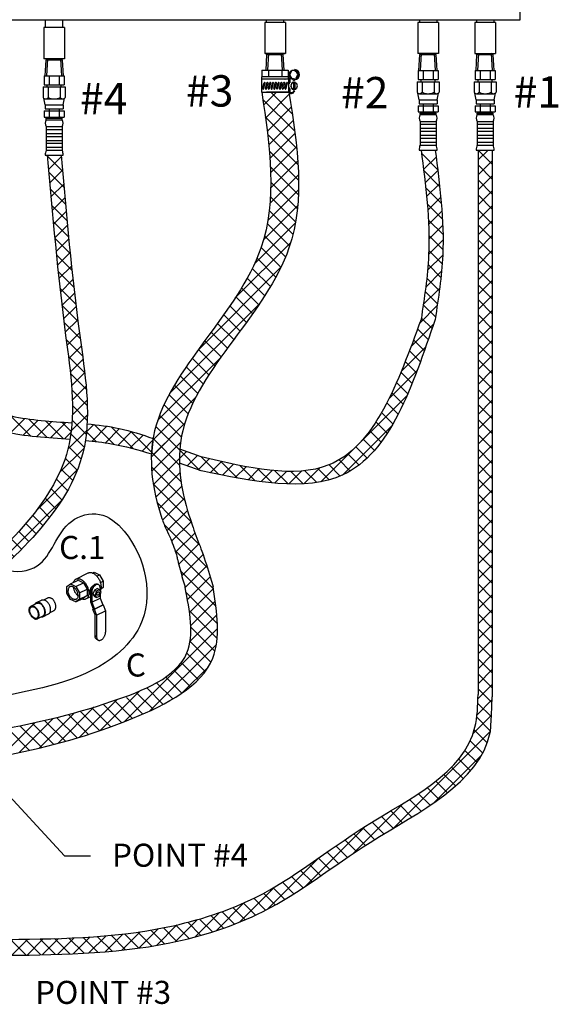
# Model space of a CAD drawing. Extents: x -278 to -25, y -19 to 71.
# Drawn here: x -239 to -214, y -19 to 27 of the extents above; entities that cross this region are included whole.
import ezdxf
from ezdxf.enums import TextEntityAlignment as Align

# ---------------------------------------------------------------- set-up
doc = ezdxf.new("R2010")
doc.units = 0
doc.header["$LTSCALE"] = 0.1
doc.header["$MEASUREMENT"] = 0
doc.layers.get('0').update_dxf_attribs({"linetype": 'CONTINUOUS'})
doc.layers.add('DIM', color=4, linetype='CONTINUOUS')
doc.layers.add('hose', color=7, linetype='CONTINUOUS')
doc.styles.add('SIMPLEX', font='SIMPLEX.SHX', dxfattribs={"width": 0.875})

msp = doc.modelspace()

# ---------------------------------------------------------------- hatches: boundary and pattern name
h = msp.add_hatch()
h.set_pattern_fill('ANSI37', color=256, scale=4, style=0)
edge = h.paths.add_edge_path()
edge.add_spline(control_points=[(-237.272, 20.884), (-237.035, 18.083), (-236.652, 13.567), (-235.324, 5.57), (-239.237, 2.085), (-241.721, -0.129)], knot_values=[0, 0, 0, 0, 8.560231, 13.805119, 22.93524, 22.93524, 22.93524, 22.93524], degree=3, periodic=0)
edge.add_line((-241.721, -0.129), (-242.233, 0.297))
edge.add_spline(control_points=[(-242.233, 0.297), (-239.858, 2.414), (-236.091, 5.771), (-237.298, 13.608), (-237.692, 18.085), (-237.938, 20.884)], knot_values=[0, 0, 0, 0, 8.753191, 13.884252, 22.444483, 22.444483, 22.444483, 22.444483], degree=3, periodic=0)
edge.add_line((-237.938, 20.884), (-237.272, 20.884))
at = {"layer": 'hose', "linetype": 'Continuous'}
h = msp.add_hatch(dxfattribs=at)
h.set_pattern_fill('ANSI37', color=256, scale=4, style=0)
h.set_pattern_definition([(45, (-257.65165, 14.5312), (-0.3535534, 0.3535534), []), (135, (-257.65165, 14.5312), (-0.3535534, -0.3535534), [])])
edge = h.paths.add_edge_path()
edge.add_spline(control_points=[(-249.065, -13.218), (-248.051, -13.6), (-245.937, -14.407), (-243.548, -16.873), (-241.332, -16.909), (-240.336, -16.924)], knot_values=[0.075273, 0.075273, 0.075273, 0.075273, 3.31214, 6.844685, 9.729782, 9.729782, 9.729782, 9.729782], degree=3, periodic=0)
edge.add_spline(control_points=[(-240.336, -16.924), (-237.591, -16.905), (-233.296, -16.874), (-227.127, -14.913), (-222.6, -11.162), (-217.354, -8.726), (-216.966, -6.143), (-216.915, -4.702)], knot_values=[0, 0, 0, 0, 8.218589, 12.859389, 18.883519, 26.572013, 26.967664, 26.967664, 26.967664, 26.967664], degree=3, periodic=0)
edge.add_line((-216.915, -4.702), (-216.915, 21.129))
edge.add_line((-216.915, 21.129), (-217.581, 21.129))
edge.add_line((-217.581, 21.129), (-217.581, -4.593))
edge.add_spline(control_points=[(-217.581, -4.593), (-217.596, -5.127), (-217.679, -8.047), (-223.053, -10.555), (-227.353, -14.183), (-233.435, -16.12), (-237.596, -16.154), (-240.296, -16.175)], knot_values=[0, 0, 0, 0, 1.560977, 8.527904, 14.719046, 19.095513, 27.173177, 27.173177, 27.173177, 27.173177], degree=3, periodic=0)
edge.add_spline(control_points=[(-240.296, -16.175), (-241.251, -16.104), (-243.336, -15.949), (-245.694, -13.648), (-247.788, -12.948), (-248.832, -12.599)], knot_values=[0, 0, 0, 0, 2.795484, 6.096693, 9.376293, 9.376293, 9.376293, 9.376293], degree=3, periodic=0)
edge.add_line((-248.832, -12.599), (-249.065, -13.218))
edge = h.paths.add_edge_path(flags=17)
edge.add_line((-217.581, 21.129), (-216.915, 21.129))
edge.add_line((-217.581, 21.129), (-216.915, 21.129))

# ---------------------------------------------------------------- linework, layer by layer
at = {"color": 7, "linetype": 'Continuous'}
for p, q in [((-215.588, 27.281), (-215.588, 43.079)), ((-243.88, 27.281), (-215.588, 27.281)), ((-238.016, 26.914), (-238.016, 27.281)), ((-237.193, 26.914), (-237.193, 27.281)), ((-226.681, 27.159), (-227.661, 27.159)), ((-227.661, 27.159), (-227.661, 25.689)), ((-227.582, 27.159), (-227.582, 27.281)), ((-226.759, 27.159), (-226.759, 27.281)), ((-226.681, 27.159), (-226.681, 25.689)), ((-219.453, 27.159), (-220.433, 27.159)), ((-220.433, 27.159), (-220.433, 25.689)), ((-220.355, 27.281), (-220.355, 27.159)), ((-219.531, 27.281), (-219.531, 27.159)), ((-219.453, 27.159), (-219.453, 25.689)), ((-216.758, 27.159), (-217.738, 27.159)), ((-217.738, 27.159), (-217.738, 25.689)), ((-217.66, 27.281), (-217.66, 27.159)), ((-216.836, 27.281), (-216.836, 27.159)), ((-216.758, 27.159), (-216.758, 25.689)), ((-238.095, 26.914), (-238.095, 25.444)), ((-237.115, 26.914), (-238.095, 26.914)), ((-237.115, 26.914), (-237.115, 25.444)), ((-226.681, 25.689), (-227.661, 25.689)), ((-219.453, 25.689), (-220.433, 25.689)), ((-237.115, 25.444), (-238.095, 25.444)), ((-236.579, 0.854), (-235.998, 1.144)), ((-235.798, 1.144), (-235.713, 1.186)), ((-235.713, 1.186), (-235.467, 1.064)), ((-235.597, 0.998), (-235.467, 1.064)), ((-235.467, 1.064), (-235.293, 0.764)), ((-237.012, 0.498), (-236.838, 0.624)), ((-237.012, 0.196), (-237.012, 0.498)), ((-236.838, 0.624), (-236.467, 0.809)), ((-236.838, 0.624), (-236.592, 0.501)), ((-236.592, 0.501), (-236.221, 0.686)), ((-236.592, 0.501), (-236.418, 0.201)), ((-236.467, 0.809), (-236.221, 0.686)), ((-236.221, 0.686), (-236.047, 0.386)), ((-235.508, 0.592), (-235.557, 0.617)), ((-235.427, 0.697), (-235.293, 0.764)), ((-235.293, 0.764), (-235.293, 0.462)), ((-236.838, -0.104), (-237.012, 0.196)), ((-236.418, 0.201), (-236.047, 0.386)), ((-236.418, 0.201), (-236.418, -0.101)), ((-236.418, -0.101), (-236.047, 0.085)), ((-236.047, 0.085), (-236.221, -0.041)), ((-236.11, -0.085), (-235.88, 0.029)), ((-236.047, 0.386), (-236.047, 0.085)), ((-235.88, 0.109), (-235.893, 0.116)), ((-235.831, 0.242), (-235.88, 0.267)), ((-235.88, -0.234), (-235.88, 0.267)), ((-235.831, 0.242), (-235.831, -0.242)), ((-235.704, 0.336), (-235.776, 0.149)), ((-235.776, 0.149), (-235.677, 0.099)), ((-235.776, 0.149), (-235.704, 0.033)), ((-235.562, 0.407), (-235.704, 0.336)), ((-235.704, 0.336), (-235.605, 0.287)), ((-235.704, 0.033), (-235.605, -0.016)), ((-235.605, 0.287), (-235.677, 0.099)), ((-235.677, 0.099), (-235.605, -0.016)), ((-235.463, 0.358), (-235.605, 0.287)), ((-235.605, -0.016), (-235.463, 0.055)), ((-235.562, 0.407), (-235.463, 0.358)), ((-235.391, 0.242), (-235.463, 0.358)), ((-235.463, 0.055), (-235.391, 0.242)), ((-235.435, 0.44), (-235.435, 0.313)), ((-235.435, 0.127), (-235.435, -0.044)), ((-235.293, 0.462), (-235.404, 0.382)), ((-235.399, 0.409), (-235.293, 0.462)), ((-238.704, -0.424), (-238.431, -0.288)), ((-238.447, -0.257), (-238.2, -0.133)), ((-238.1, -0.122), (-237.912, -0.028)), ((-236.592, -0.227), (-236.838, -0.104)), ((-236.592, -0.227), (-236.221, -0.041)), ((-236.418, -0.101), (-236.592, -0.227)), ((-235.752, -0.569), (-235.88, -0.234)), ((-235.831, -0.242), (-235.435, -0.044)), ((-235.831, -0.242), (-235.71, -0.56)), ((-235.712, -0.565), (-235.291, -0.354)), ((-235.71, -0.56), (-235.314, -0.363)), ((-235.435, -0.044), (-235.314, -0.363)), ((-235.315, -0.359), (-235.291, -0.354)), ((-235.291, -0.354), (-235.182, -0.639)), ((-238.406, -1.019), (-238.134, -0.882)), ((-238.119, -0.914), (-237.871, -0.79)), ((-237.803, -0.717), (-237.615, -0.623)), ((-235.775, -0.578), (-235.712, -0.565)), ((-235.775, -0.578), (-235.754, -0.567)), ((-235.676, -0.837), (-235.775, -0.578)), ((-235.752, -0.569), (-235.71, -0.56)), ((-235.712, -0.565), (-235.603, -0.85)), ((-235.676, -1.832), (-235.676, -0.837)), ((-235.603, -0.85), (-235.182, -0.639)), ((-235.603, -0.85), (-235.603, -1.869)), ((-235.182, -0.639), (-235.182, -1.658)), ((-235.603, -1.869), (-235.676, -1.832)), ((-235.526, -2.03), (-235.599, -1.993))]:
    msp.add_line(p, q, dxfattribs=at)
for p, q in [((-227.647, 25.689), (-226.694, 25.689)), ((-227.599, 24.9), (-227.555, 25.638)), ((-227.555, 25.638), (-227.474, 25.689)), ((-227.555, 25.638), (-226.783, 25.638)), ((-227.521, 24.9), (-227.474, 25.689)), ((-227.474, 25.689), (-226.867, 25.689)), ((-226.82, 24.9), (-226.867, 25.689)), ((-226.783, 25.638), (-226.867, 25.689)), ((-226.742, 24.9), (-226.786, 25.64)), ((-220.373, 24.882), (-220.328, 25.638)), ((-220.328, 25.638), (-220.247, 25.689)), ((-220.328, 25.638), (-219.556, 25.638)), ((-220.295, 24.882), (-220.247, 25.689)), ((-220.247, 25.689), (-219.639, 25.689)), ((-219.591, 24.882), (-219.639, 25.689)), ((-219.556, 25.638), (-219.639, 25.689)), ((-219.513, 24.882), (-219.558, 25.64)), ((-217.678, 24.882), (-217.633, 25.638)), ((-217.633, 25.638), (-217.552, 25.689)), ((-217.633, 25.638), (-216.861, 25.638)), ((-217.6, 24.882), (-217.552, 25.689)), ((-217.552, 25.689), (-216.944, 25.689)), ((-216.896, 24.882), (-216.944, 25.689)), ((-216.861, 25.638), (-216.944, 25.689)), ((-216.818, 24.882), (-216.863, 25.64)), ((-238.035, 24.637), (-237.99, 25.393)), ((-237.99, 25.393), (-237.908, 25.444)), ((-237.99, 25.393), (-237.217, 25.393)), ((-237.957, 24.637), (-237.908, 25.444)), ((-237.908, 25.444), (-237.301, 25.444)), ((-237.253, 24.637), (-237.301, 25.444)), ((-237.217, 25.393), (-237.301, 25.444)), ((-237.175, 24.637), (-237.22, 25.395)), ((-227.793, 24.9), (-227.793, 24.591)), ((-227.793, 24.9), (-226.548, 24.9)), ((-227.482, 24.9), (-227.482, 24.591)), ((-226.859, 24.9), (-226.859, 24.591)), ((-226.548, 24.9), (-226.548, 24.591)), ((-220.417, 24.882), (-219.469, 24.882)), ((-220.417, 24.882), (-220.417, 24.455)), ((-220.18, 24.882), (-220.18, 24.455)), ((-219.706, 24.882), (-219.706, 24.455)), ((-219.469, 24.882), (-219.469, 24.455)), ((-217.722, 24.882), (-216.774, 24.882)), ((-217.722, 24.882), (-217.722, 24.455)), ((-217.485, 24.882), (-217.485, 24.455)), ((-217.011, 24.882), (-217.011, 24.455)), ((-216.774, 24.882), (-216.774, 24.455)), ((-238.079, 24.637), (-237.131, 24.637)), ((-238.079, 24.637), (-238.079, 24.21)), ((-238.079, 24.21), (-237.131, 24.21)), ((-237.936, 24.115), (-237.936, 24.21)), ((-237.842, 24.637), (-237.842, 24.21)), ((-237.368, 24.637), (-237.368, 24.21)), ((-237.274, 24.115), (-237.274, 24.21)), ((-237.131, 24.637), (-237.131, 24.21)), ((-226.539, 24.591), (-227.802, 24.591)), ((-227.802, 24.474), (-227.802, 24.591)), ((-226.515, 24.474), (-227.802, 24.474)), ((-227.802, 23.858), (-227.802, 24.474)), ((-227.76, 24.048), (-227.69, 24.299)), ((-227.705, 24.033), (-227.636, 24.284)), ((-227.628, 24.048), (-227.558, 24.299)), ((-227.573, 24.033), (-227.504, 24.284)), ((-227.495, 24.048), (-227.426, 24.299)), ((-227.441, 24.033), (-227.372, 24.284)), ((-227.363, 24.048), (-227.294, 24.299)), ((-227.309, 24.033), (-227.239, 24.284)), ((-227.232, 24.048), (-227.163, 24.299)), ((-227.178, 24.033), (-227.109, 24.284)), ((-227.1, 24.048), (-227.031, 24.299)), ((-227.046, 24.033), (-226.976, 24.284)), ((-226.968, 24.048), (-226.899, 24.299)), ((-226.914, 24.033), (-226.844, 24.284)), ((-226.836, 24.048), (-226.767, 24.299)), ((-226.781, 24.033), (-226.712, 24.284)), ((-226.718, 24.474), (-226.693, 24.474)), ((-226.704, 24.048), (-226.635, 24.299)), ((-226.649, 24.033), (-226.58, 24.284)), ((-226.539, 24.474), (-226.539, 24.591)), ((-226.515, 23.858), (-226.515, 24.474)), ((-226.486, 24.254), (-226.486, 24.474)), ((-226.461, 24.299), (-226.461, 24.474)), ((-226.31, 24.436), (-226.31, 24.444)), ((-226.308, 24.359), (-226.308, 23.974)), ((-226.234, 24.359), (-226.234, 23.974)), ((-220.466, 24.36), (-219.42, 24.36)), ((-220.466, 24.36), (-220.466, 23.859)), ((-220.417, 24.455), (-219.469, 24.455)), ((-220.274, 24.36), (-220.274, 24.455)), ((-220.229, 24.36), (-220.229, 23.859)), ((-219.657, 24.36), (-219.657, 23.859)), ((-219.612, 24.36), (-219.612, 24.455)), ((-219.42, 24.36), (-219.42, 23.859)), ((-217.771, 24.36), (-216.725, 24.36)), ((-217.771, 24.36), (-217.771, 23.859)), ((-217.722, 24.455), (-216.774, 24.455)), ((-217.579, 24.36), (-217.579, 24.455)), ((-217.534, 24.36), (-217.534, 23.859)), ((-216.962, 24.36), (-216.962, 23.859)), ((-216.917, 24.36), (-216.917, 24.455)), ((-216.725, 24.36), (-216.725, 23.859))]:
    msp.add_line(p, q)
at = {"linetype": 'Continuous'}
for p, q in [((-217.738, 25.689), (-216.758, 25.689)), ((-227.713, 23.256), (-227.112, 23.858)), ((-227.625, 22.637), (-226.5, 23.763)), ((-226.359, 22.837), (-227.38, 23.858)), ((-226.246, 22.017), (-227.752, 23.523)), ((-227.544, 22.011), (-226.406, 23.149)), ((-226.154, 21.218), (-227.634, 22.697)), ((-227.473, 21.375), (-226.316, 22.533)), ((-226.092, 20.448), (-227.529, 21.885)), ((-227.417, 20.724), (-226.232, 21.909)), ((-226.063, 19.712), (-227.447, 21.096)), ((-227.382, 20.052), (-226.16, 21.274)), ((-220.276, 21.129), (-219.61, 21.129)), ((-217.581, 21.129), (-216.915, 21.129)), ((-237.938, 20.884), (-237.272, 20.884)), ((-227.376, 19.351), (-226.103, 20.624)), ((-226.071, 19.013), (-227.394, 20.336)), ((-227.412, 18.608), (-226.068, 19.952)), ((-226.117, 18.352), (-227.374, 19.609)), ((-227.511, 17.801), (-226.064, 19.249)), ((-226.202, 17.73), (-227.391, 18.919)), ((-227.717, 16.889), (-226.103, 18.503)), ((-226.325, 17.145), (-227.446, 18.266)), ((-228.143, 15.755), (-226.209, 17.689)), ((-226.483, 16.596), (-227.538, 17.651)), ((-229.067, 14.124), (-226.43, 16.761)), ((-226.674, 16.081), (-227.667, 17.073)), ((-226.893, 15.593), (-227.83, 16.53)), ((-227.134, 15.126), (-228.026, 16.019)), ((-230.837, 11.648), (-226.894, 15.59)), ((-227.391, 14.677), (-228.249, 15.534)), ((-227.663, 14.241), (-228.492, 15.07)), ((-227.944, 13.815), (-228.752, 14.623)), ((-228.234, 13.398), (-229.025, 14.189)), ((-232.152, 9.626), (-227.908, 13.87)), ((-228.529, 12.986), (-229.308, 13.765)), ((-228.827, 12.577), (-229.598, 13.348)), ((-229.127, 12.17), (-229.894, 12.936)), ((-229.722, 11.35), (-230.492, 12.12)), ((-229.426, 11.761), (-230.192, 12.528)), ((-230.012, 10.934), (-230.79, 11.712)), ((-232.719, 8.351), (-229.726, 11.344)), ((-230.295, 10.509), (-231.086, 11.3)), ((-230.567, 10.074), (-231.375, 10.882)), ((-230.825, 9.625), (-231.657, 10.457)), ((-231.064, 9.157), (-231.927, 10.02)), ((-232.949, 7.414), (-230.924, 9.439)), ((-231.279, 8.664), (-232.183, 9.568)), ((-231.46, 8.139), (-232.419, 9.097)), ((-231.597, 7.569), (-232.629, 8.601)), ((-233.017, 6.639), (-231.435, 8.221)), ((-231.677, 6.942), (-232.806, 8.07)), ((-231.689, 6.246), (-232.936, 7.494)), ((-232.998, 5.951), (-231.639, 7.31)), ((-231.618, 5.468), (-233.008, 6.859)), ((-232.921, 5.32), (-231.693, 6.549)), ((-231.446, 4.589), (-233.011, 6.154)), ((-232.805, 4.729), (-231.665, 5.87)), ((-231.147, 3.583), (-232.928, 5.364)), ((-232.66, 4.168), (-231.583, 5.245)), ((-232.488, 3.632), (-231.463, 4.658)), ((-232.091, 3.82), (-232.742, 4.471)), ((-232.282, 3.131), (-231.314, 4.1)), ((-230.738, 2.467), (-232.091, 3.82)), ((-230.372, 1.394), (-232.41, 3.432)), ((-232.061, 2.646), (-231.143, 3.564)), ((-231.871, 2.128), (-230.954, 3.045)), ((-231.726, 1.566), (-230.762, 2.53)), ((-230.085, 0.4), (-231.901, 2.215)), ((-231.578, 1.006), (-230.572, 2.013)), ((-231.431, 0.447), (-230.425, 1.453)), ((-229.971, -0.422), (-231.644, 1.251)), ((-231.31, -0.113), (-230.24, 0.957)), ((-229.899, -1.258), (-231.372, 0.216)), ((-231.162, -0.673), (-230.086, 0.404)), ((-231.151, -1.343), (-230, -0.191)), ((-229.911, -1.953), (-231.222, -0.642)), ((-231.184, -2.082), (-229.927, -0.826)), ((-234.308, -5.888), (-229.894, -1.473)), ((-230.012, -2.558), (-231.148, -1.422)), ((-233.086, -5.372), (-229.944, -2.231)), ((-230.204, -3.074), (-231.185, -2.093)), ((-230.473, -3.512), (-231.34, -2.645)), ((-230.799, -3.893), (-231.602, -3.09)), ((-231.168, -4.231), (-231.94, -3.459)), ((-231.556, -4.524), (-230.325, -3.293)), ((-232.003, -4.81), (-232.769, -4.045)), ((-231.572, -4.535), (-232.334, -3.773)), ((-235.428, -6.299), (-233.559, -4.43)), ((-232.929, -5.299), (-233.727, -4.5)), ((-232.457, -5.064), (-233.236, -4.285)), ((-236.41, -6.617), (-234.631, -4.837)), ((-234.418, -5.931), (-235.292, -5.057)), ((-233.912, -5.729), (-234.76, -4.882)), ((-233.415, -5.52), (-234.194, -4.741)), ((-238.32, -7.133), (-236.649, -5.462)), ((-237.431, -6.909), (-235.711, -5.188)), ((-235.986, -6.484), (-236.932, -5.539)), ((-235.455, -6.308), (-236.378, -5.386)), ((-234.933, -6.123), (-235.831, -5.225)), ((-240.09, -7.509), (-238.502, -5.922)), ((-239.26, -7.344), (-237.636, -5.719)), ((-237.63, -6.961), (-238.64, -5.952)), ((-237.074, -6.811), (-238.063, -5.822)), ((-236.526, -6.652), (-237.493, -5.684)), ((-238.769, -7.237), (-239.816, -6.189)), ((-238.195, -7.103), (-239.224, -6.074))]:
    msp.add_line(p, q, dxfattribs=at)
msp.add_lwpolyline([(-226.16, 24.499), (-226.049, 24.691), (-226.16, 24.884), (-226.382, 24.884), (-226.494, 24.691), (-226.382, 24.499)], close=True)
for points in [[(-226.182, 24.537), (-226.093, 24.691), (-226.182, 24.845), (-226.234, 24.845)], [(-226.308, 24.32), (-226.36, 24.32), (-226.449, 24.166), (-226.36, 24.012), (-226.308, 24.012)]]:
    msp.add_lwpolyline(points)
msp.add_circle((-226.271, 24.691), 0.232)
for centre, radius, start, end in [((-226.271, 24.691), 0.248, 277.6677, 82.3323), ((-227.663, 24.292), 0.0284, 344.6143, 164.6143), ((-227.531, 24.292), 0.0284, 344.6143, 164.6143), ((-227.399, 24.292), 0.0284, 344.6143, 164.6143), ((-227.267, 24.292), 0.0284, 344.6143, 164.6143), ((-227.136, 24.292), 0.0284, 344.6143, 164.6143), ((-227.004, 24.292), 0.0284, 344.6143, 164.6143), ((-226.872, 24.292), 0.0284, 344.6143, 164.6143), ((-226.74, 24.292), 0.0284, 344.6143, 164.6143), ((-226.608, 24.292), 0.0284, 344.6143, 164.6143), ((-226.434, 24.234), 0.292, 63.2937, 111.1888), ((-226.434, 24.234), 0.254, 63.2937, 108.5824), ((-226.271, 24.166), 0.154, 103.8865, 256.1135), ((-226.328, 24.444), 0.0185, 0, 63.2937), ((-226.271, 24.436), 0.0382, 180, 270), ((-226.328, 24.444), 0.0567, 0, 63.2937), ((-226.233, 24.45), 0.0382, 180, 262.3323), ((-226.271, 24.166), 0.154, 283.8865, 76.1135)]:
    msp.add_arc(centre, radius, start, end)
for points in [[(-247.548, -12.188), (-249.539, -11.822), (-251.188, -10.633), (-252.516, -9.763), (-252.79, -8.986), (-252.722, -7.933), (-251.348, -7.133), (-250.501, -5.669), (-251.142, -4.776), (-251.989, -3.381), (-252.225, -1.821), (-252.188, 0.595), (-251.125, 2.251), (-250.869, 4.154), (-250.759, 6.424), (-250.283, 8.254), (-248.121, 8.84), (-246.675, 9.266), (-245.913, 9.531), (-245.328, 9.405), (-244.761, 8.687), (-244.736, 7.636), (-245.103, 6.903), (-245.124, 5.131), (-244.512, 4.535), (-242.284, 3.295), (-241.458, 2.099), (-238.404, 1.48), (-236.794, 3.583), (-235.474, 3.913), (-234.306, 3.126), (-233.563, -1.37), (-234.636, -2.689), (-239.96, -4.669), (-242.851, -4.681), (-244.048, -4.228), (-245.08, -4.929), (-246.277, -6.207), (-246.483, -8.146), (-246.855, -10.537), (-247.124, -12.138), (-247.553, -12.188)], [(-232.522, 3.721), (-232.304, 3.18), (-232.116, 2.789)], [(-232.071, 2.673), (-231.915, 2.256), (-231.812, 1.928), (-231.773, 1.742)], [(-245.806, -7.001), (-234.877, -4.921), (-231.337, -2.637), (-231.424, 0.48)], [(-245.457, -8.281), (-233.897, -5.723), (-230.117, -2.879), (-230.098, 0.484)]]:
    msp.add_spline(points, degree=3)
at = {"color": 7, "linetype": 'Continuous'}
for points, start_tangent, end_tangent in [([(-235.998, 1.144), (-235.972, 1.155), (-235.924, 1.165), (-235.872, 1.164), (-235.818, 1.152), (-235.763, 1.129)], (0.894483, 0.447102), (0.894427, -0.447214)), ([(-235.763, 1.129), (-235.708, 1.097), (-235.653, 1.054), (-235.602, 1.004), (-235.554, 0.946), (-235.51, 0.882), (-235.473, 0.813), (-235.441, 0.741), (-235.417, 0.668), (-235.401, 0.595), (-235.393, 0.524), (-235.393, 0.456), (-235.401, 0.393), (-235.417, 0.336), (-235.43, 0.307)], (0.894427, -0.447214), (-0.452022, -0.892007)), ([(-236.864, 0.496), (-236.882, 0.485), (-236.911, 0.456), (-236.932, 0.417), (-236.946, 0.37), (-236.95, 0.316)], (-0.894402, -0.447264), (0, -1)), ([(-236.48, 0.081), (-236.485, 0.139), (-236.498, 0.2), (-236.52, 0.261), (-236.549, 0.319), (-236.585, 0.373), (-236.625, 0.42), (-236.669, 0.458), (-236.715, 0.486), (-236.761, 0.504), (-236.805, 0.509), (-236.846, 0.503), (-236.864, 0.496)], (0, 1), (-0.894402, -0.447264)), ([(-236.699, 0.694), (-236.69, 0.723), (-236.666, 0.772), (-236.634, 0.813), (-236.597, 0.843), (-236.579, 0.854)], (0.273325, 0.961922), (0.894483, 0.447102)), ([(-236.579, 0.854), (-236.553, 0.864), (-236.505, 0.874), (-236.454, 0.873), (-236.4, 0.861), (-236.344, 0.839)], (0.894483, 0.447102), (0.894427, -0.447214)), ([(-236.344, 0.839), (-236.317, 0.823)], (0.894427, -0.447214), (0.860599, -0.509284)), ([(-236.317, 0.823), (-236.289, 0.806), (-236.235, 0.764), (-236.183, 0.713), (-236.135, 0.655), (-236.092, 0.591), (-236.054, 0.522), (-236.023, 0.451), (-235.999, 0.377), (-235.982, 0.304), (-235.974, 0.233), (-235.974, 0.165), (-235.982, 0.102), (-235.999, 0.045), (-236.023, -0.004), (-236.054, -0.044), (-236.092, -0.075), (-236.11, -0.085)], (0.860599, -0.509284), (-0.894483, -0.447102)), ([(-235.812, 0.492), (-235.837, 0.476), (-235.861, 0.452), (-235.882, 0.421), (-235.898, 0.386), (-235.911, 0.348), (-235.921, 0.31), (-235.927, 0.272), (-235.929, 0.237), (-235.929, 0.204), (-235.927, 0.175), (-235.921, 0.151), (-235.911, 0.132), (-235.898, 0.119), (-235.894, 0.116)], (-0.894427, -0.447214), (0.895796, -0.444465)), ([(-235.88, 0.267), (-235.877, 0.316), (-235.865, 0.367), (-235.847, 0.419), (-235.822, 0.468), (-235.809, 0.489)], (0, 1), (0.550325, 0.83495)), ([(-235.508, 0.592), (-235.523, 0.598), (-235.557, 0.603), (-235.594, 0.598), (-235.633, 0.584), (-235.672, 0.56), (-235.709, 0.527), (-235.743, 0.488), (-235.773, 0.443), (-235.798, 0.394), (-235.816, 0.343), (-235.827, 0.292), (-235.831, 0.242)], (-0.894399, 0.447269), (0, -1)), ([(-235.805, 0.495), (-235.812, 0.492)], (-0.923115, -0.384524), (-0.894427, -0.447214)), ([(-235.809, 0.489), (-235.792, 0.513), (-235.758, 0.552), (-235.721, 0.585), (-235.682, 0.609), (-235.644, 0.623), (-235.607, 0.628), (-235.572, 0.623), (-235.557, 0.616)], (0.550325, 0.83495), (0.894399, -0.447269)), ([(-235.435, 0.44), (-235.439, 0.486), (-235.45, 0.526), (-235.468, 0.558), (-235.493, 0.583), (-235.508, 0.592)], (0, 1), (-0.894399, 0.447269)), ([(-236.567, -0.099), (-236.585, -0.106), (-236.625, -0.112), (-236.669, -0.107), (-236.715, -0.089), (-236.761, -0.061), (-236.805, -0.022), (-236.846, 0.024), (-236.882, 0.078), (-236.911, 0.136), (-236.932, 0.197), (-236.946, 0.258), (-236.95, 0.316)], (-0.894402, -0.447264), (0, 1)), ([(-236.678, 0.463), (-236.678, 0.452)], (-0.030954, -0.999521), (0, -1)), ([(-236.489, 0.075), (-236.533, 0.114), (-236.574, 0.161), (-236.609, 0.214), (-236.639, 0.272), (-236.66, 0.333), (-236.674, 0.394), (-236.678, 0.452)], (-0.802439, 0.596735), (0, 1)), ([(-236.48, 0.081), (-236.485, 0.027), (-236.498, -0.02), (-236.52, -0.059), (-236.549, -0.088), (-236.567, -0.099)], (0, -1), (-0.894402, -0.447264)), ([(-236.486, 0.073), (-236.489, 0.075)], (-0.809805, 0.586699), (-0.802439, 0.596735)), ([(-236.482, 0.07), (-236.486, 0.073)], (-0.818091, 0.575089), (-0.809805, 0.586699)), ([(-235.596, 0.14), (-235.593, 0.162), (-235.586, 0.186), (-235.574, 0.208), (-235.56, 0.227), (-235.543, 0.241), (-235.525, 0.25), (-235.508, 0.252), (-235.495, 0.249)], (0, 1), (0.895421, -0.445221)), ([(-235.573, 0.092), (-235.574, 0.093), (-235.586, 0.104), (-235.593, 0.12), (-235.596, 0.14)], (-0.895421, 0.445221), (0, 1)), ([(-235.472, 0.202), (-235.475, 0.179), (-235.482, 0.156), (-235.493, 0.134), (-235.508, 0.115), (-235.525, 0.1), (-235.543, 0.091), (-235.56, 0.089), (-235.573, 0.092)], (0, -1), (-0.895421, 0.445221)), ([(-235.495, 0.249), (-235.493, 0.248), (-235.482, 0.238), (-235.475, 0.222), (-235.472, 0.202)], (0.895421, -0.445221), (0, -1)), ([(-238.555, -1.009), (-238.59, -0.988), (-238.624, -0.962), (-238.657, -0.93), (-238.687, -0.893), (-238.715, -0.852), (-238.739, -0.809), (-238.758, -0.763), (-238.774, -0.717), (-238.784, -0.671), (-238.789, -0.626), (-238.789, -0.583), (-238.784, -0.543), (-238.774, -0.507), (-238.758, -0.476), (-238.739, -0.45), (-238.715, -0.43), (-238.704, -0.424)], (-0.894427, 0.447214), (0.894483, 0.447102)), ([(-238.555, -0.975), (-238.587, -0.955), (-238.619, -0.93), (-238.649, -0.9), (-238.677, -0.866), (-238.701, -0.827), (-238.722, -0.787), (-238.739, -0.744), (-238.752, -0.701), (-238.759, -0.659), (-238.762, -0.618), (-238.759, -0.579), (-238.752, -0.544), (-238.739, -0.514), (-238.722, -0.488), (-238.701, -0.469), (-238.686, -0.459)], (-0.894427, 0.447214), (0.894314, 0.447439)), ([(-238.704, -0.424), (-238.687, -0.417), (-238.657, -0.411), (-238.624, -0.412), (-238.59, -0.419), (-238.555, -0.433)], (0.894483, 0.447102), (0.894427, -0.447214)), ([(-238.686, -0.459), (-238.677, -0.455), (-238.649, -0.448), (-238.619, -0.448), (-238.587, -0.455), (-238.555, -0.468)], (0.894314, 0.447439), (0.894427, -0.447214)), ([(-238.406, -1.019), (-238.395, -1.012), (-238.371, -0.993), (-238.351, -0.967), (-238.336, -0.936), (-238.326, -0.9), (-238.321, -0.86), (-238.321, -0.817), (-238.326, -0.772), (-238.336, -0.725), (-238.351, -0.679), (-238.371, -0.634), (-238.395, -0.59), (-238.422, -0.55), (-238.453, -0.513), (-238.486, -0.481), (-238.52, -0.454), (-238.555, -0.433)], (0.894483, 0.447102), (-0.894427, 0.447214)), ([(-238.516, -0.33), (-238.508, -0.314), (-238.486, -0.285), (-238.459, -0.264), (-238.447, -0.257)], (0.442643, 0.896698), (0.894483, 0.447102)), ([(-238.447, -0.257), (-238.429, -0.249), (-238.395, -0.242), (-238.359, -0.243), (-238.321, -0.251), (-238.283, -0.267)], (0.894483, 0.447102), (0.894427, -0.447214)), ([(-238.431, -0.288), (-238.415, -0.281), (-238.385, -0.275), (-238.352, -0.275), (-238.318, -0.283), (-238.283, -0.297)], (0.894483, 0.447102), (0.894427, -0.447214)), ([(-238.119, -0.914), (-238.106, -0.907), (-238.08, -0.885), (-238.058, -0.857), (-238.041, -0.822), (-238.03, -0.782), (-238.024, -0.738), (-238.024, -0.691), (-238.03, -0.641), (-238.041, -0.59), (-238.058, -0.539), (-238.08, -0.488), (-238.106, -0.44), (-238.136, -0.396), (-238.17, -0.355), (-238.206, -0.32), (-238.244, -0.29), (-238.283, -0.267)], (0.894483, 0.447102), (-0.894427, 0.447214)), ([(-238.134, -0.882), (-238.123, -0.876), (-238.099, -0.857), (-238.079, -0.831), (-238.064, -0.8), (-238.054, -0.764), (-238.048, -0.724), (-238.048, -0.681), (-238.054, -0.636), (-238.064, -0.589), (-238.079, -0.543), (-238.099, -0.498), (-238.123, -0.454), (-238.15, -0.414), (-238.181, -0.377), (-238.213, -0.345), (-238.248, -0.318), (-238.283, -0.297)], (0.894483, 0.447102), (-0.894427, 0.447214)), ([(-238.2, -0.133), (-238.182, -0.126), (-238.148, -0.119), (-238.112, -0.119), (-238.074, -0.128), (-238.035, -0.143)], (0.894483, 0.447102), (0.894427, -0.447214)), ([(-237.871, -0.79), (-237.859, -0.783), (-237.832, -0.761), (-237.81, -0.733), (-237.794, -0.698), (-237.782, -0.659), (-237.776, -0.615), (-237.776, -0.567), (-237.782, -0.517), (-237.794, -0.466), (-237.81, -0.415), (-237.832, -0.365), (-237.859, -0.317), (-237.889, -0.272), (-237.923, -0.231), (-237.959, -0.196), (-237.997, -0.166), (-238.035, -0.143)], (0.894483, 0.447102), (-0.894427, 0.447214)), ([(-237.912, -0.028), (-237.896, -0.021), (-237.865, -0.015), (-237.832, -0.016), (-237.798, -0.023), (-237.763, -0.038)], (0.894483, 0.447102), (0.894427, -0.447214)), ([(-237.615, -0.623), (-237.603, -0.616), (-237.579, -0.597), (-237.56, -0.571), (-237.544, -0.54), (-237.534, -0.504), (-237.529, -0.464), (-237.529, -0.421), (-237.534, -0.376), (-237.544, -0.33), (-237.56, -0.283), (-237.579, -0.238), (-237.603, -0.194), (-237.631, -0.154), (-237.661, -0.117), (-237.694, -0.085), (-237.728, -0.058), (-237.763, -0.038)], (0.894483, 0.447102), (-0.894427, 0.447214)), ([(-236.11, -0.085), (-236.135, -0.096), (-236.183, -0.106), (-236.235, -0.105), (-236.289, -0.093), (-236.309, -0.086)], (-0.894483, -0.447102), (-0.933472, 0.358652)), ([(-238.424, -0.983), (-238.409, -0.974), (-238.387, -0.954), (-238.37, -0.929), (-238.358, -0.898), (-238.35, -0.863), (-238.348, -0.825), (-238.35, -0.784), (-238.358, -0.741), (-238.37, -0.698), (-238.387, -0.656), (-238.409, -0.615), (-238.433, -0.577), (-238.461, -0.542), (-238.491, -0.512), (-238.523, -0.487), (-238.555, -0.468)], (0.894314, 0.447439), (-0.894427, 0.447214)), ([(-238.219, -0.925), (-238.206, -0.927), (-238.17, -0.928), (-238.136, -0.921), (-238.119, -0.914)], (0.982825, -0.184542), (0.894483, 0.447102)), ([(-238.555, -0.975), (-238.523, -0.988), (-238.491, -0.994), (-238.461, -0.994), (-238.433, -0.987), (-238.424, -0.983)], (0.894427, -0.447214), (0.894314, 0.447439)), ([(-238.555, -1.009), (-238.52, -1.023), (-238.486, -1.031), (-238.453, -1.032), (-238.422, -1.025), (-238.406, -1.019)], (0.894427, -0.447214), (0.894483, 0.447102)), ([(-235.599, -1.993), (-235.615, -1.983), (-235.641, -1.957), (-235.66, -1.923), (-235.672, -1.88), (-235.676, -1.832)], (-0.894399, 0.447269), (0, 1)), ([(-235.526, -2.029), (-235.509, -2.036), (-235.473, -2.042), (-235.434, -2.037), (-235.393, -2.021), (-235.351, -1.996), (-235.312, -1.961), (-235.276, -1.919), (-235.244, -1.871), (-235.218, -1.819), (-235.198, -1.765), (-235.186, -1.711), (-235.182, -1.658)], (0.894399, -0.447269), (0, 1)), ([(-235.603, -1.869), (-235.599, -1.917), (-235.587, -1.959), (-235.567, -1.994), (-235.541, -2.02), (-235.526, -2.029)], (0, -1), (0.894399, -0.447269))]:
    msp.add_spline(points, degree=3, dxfattribs=dict(at, start_tangent=start_tangent, end_tangent=end_tangent))
at = {"layer": 'DIM'}
for p, q in [((-227.802, 23.858), (-226.539, 23.858)), ((-220.276, 21.129), (-219.61, 21.129)), ((-217.581, 21.129), (-216.915, 21.129)), ((-237.938, 20.884), (-237.272, 20.884))]:
    msp.add_line(p, q, dxfattribs=at)
at = {"layer": 'hose'}
for p, q in [((-238.128, 24.115), (-237.082, 24.115)), ((-238.128, 24.115), (-238.128, 23.614)), ((-237.891, 24.115), (-237.891, 23.614)), ((-237.319, 24.115), (-237.319, 23.614)), ((-237.082, 24.115), (-237.082, 23.614)), ((-226.515, 23.858), (-227.581, 23.858)), ((-226.718, 23.858), (-226.693, 23.858)), ((-226.486, 23.858), (-226.486, 24.078)), ((-226.461, 23.858), (-226.461, 24.033)), ((-226.31, 23.896), (-226.31, 23.888)), ((-226.271, 23.882), (-226.271, 23.888)), ((-220.37, 23.505), (-220.43, 23.818)), ((-220.35, 23.79), (-219.536, 23.79)), ((-219.516, 23.505), (-219.456, 23.818)), ((-217.675, 23.505), (-217.735, 23.818)), ((-217.655, 23.79), (-216.841, 23.79)), ((-216.821, 23.505), (-216.761, 23.818)), ((-238.032, 23.26), (-238.091, 23.573)), ((-238.012, 23.545), (-237.198, 23.545)), ((-237.178, 23.26), (-237.118, 23.573)), ((-220.37, 23.505), (-219.516, 23.505)), ((-220.37, 23.505), (-220.37, 23.315)), ((-220.37, 23.315), (-219.516, 23.315)), ((-220.18, 23.315), (-220.18, 22.935)), ((-219.706, 23.315), (-219.706, 22.935)), ((-219.516, 23.505), (-219.516, 23.315)), ((-217.675, 23.505), (-216.821, 23.505)), ((-217.675, 23.505), (-217.675, 23.315)), ((-217.675, 23.315), (-216.821, 23.315)), ((-217.485, 23.315), (-217.485, 22.935)), ((-217.011, 23.315), (-217.011, 22.935)), ((-216.821, 23.505), (-216.821, 23.315)), ((-238.079, 22.975), (-238.079, 22.69)), ((-238.079, 22.975), (-237.131, 22.975)), ((-238.032, 23.26), (-237.178, 23.26)), ((-238.032, 23.26), (-238.032, 23.07)), ((-238.032, 23.07), (-237.178, 23.07)), ((-237.842, 23.07), (-237.842, 22.69)), ((-237.368, 23.07), (-237.368, 22.69)), ((-237.178, 23.26), (-237.178, 23.07)), ((-237.131, 22.975), (-237.131, 22.69)), ((-220.417, 23.22), (-220.417, 22.935)), ((-220.417, 23.22), (-219.469, 23.22)), ((-220.417, 22.935), (-219.469, 22.935)), ((-220.323, 22.876), (-220.24, 22.935)), ((-220.323, 22.876), (-219.563, 22.876)), ((-220.323, 22.801), (-220.323, 22.876)), ((-220.323, 22.801), (-219.563, 22.801)), ((-219.563, 22.876), (-219.646, 22.935)), ((-219.563, 22.801), (-219.563, 22.876)), ((-219.469, 23.22), (-219.469, 22.935)), ((-217.722, 23.22), (-217.722, 22.935)), ((-217.722, 23.22), (-216.774, 23.22)), ((-217.722, 22.935), (-216.774, 22.935)), ((-217.628, 22.876), (-217.545, 22.935)), ((-217.628, 22.876), (-216.868, 22.876)), ((-217.628, 22.801), (-217.628, 22.876)), ((-217.628, 22.801), (-216.868, 22.801)), ((-216.868, 22.876), (-216.951, 22.935)), ((-216.868, 22.801), (-216.868, 22.876)), ((-216.774, 23.22), (-216.774, 22.935)), ((-238.079, 22.69), (-237.131, 22.69)), ((-237.985, 22.631), (-237.902, 22.69)), ((-237.985, 22.631), (-237.225, 22.631)), ((-237.985, 22.556), (-237.985, 22.631)), ((-237.985, 22.556), (-237.225, 22.556)), ((-237.225, 22.631), (-237.308, 22.69)), ((-237.225, 22.556), (-237.225, 22.631)), ((-220.323, 22.483), (-220.323, 21.366)), ((-220.323, 22.483), (-219.563, 22.483)), ((-220.323, 22.346), (-219.563, 22.346)), ((-219.563, 22.483), (-219.563, 21.366)), ((-217.628, 22.483), (-217.628, 21.366)), ((-217.628, 22.483), (-216.868, 22.483)), ((-217.628, 22.346), (-216.868, 22.346)), ((-216.868, 22.483), (-216.868, 21.366)), ((-237.985, 22.238), (-237.985, 21.121)), ((-237.985, 22.238), (-237.225, 22.238)), ((-237.985, 22.101), (-237.225, 22.101)), ((-237.985, 21.911), (-237.225, 21.911)), ((-237.225, 22.238), (-237.225, 21.121)), ((-220.323, 22.156), (-219.563, 22.156)), ((-220.323, 22.02), (-219.563, 22.02)), ((-217.628, 22.156), (-216.868, 22.156)), ((-217.628, 22.02), (-216.868, 22.02)), ((-237.985, 21.775), (-237.225, 21.775)), ((-237.985, 21.585), (-237.225, 21.585)), ((-237.985, 21.448), (-237.225, 21.448)), ((-220.323, 21.83), (-219.563, 21.83)), ((-220.323, 21.693), (-219.563, 21.693)), ((-220.323, 21.503), (-219.563, 21.503)), ((-217.628, 21.83), (-216.868, 21.83)), ((-217.628, 21.693), (-216.868, 21.693)), ((-217.628, 21.503), (-216.868, 21.503)), ((-237.985, 21.258), (-237.225, 21.258)), ((-237.985, 21.121), (-237.225, 21.121)), ((-220.37, 21.129), (-219.516, 21.129)), ((-220.323, 21.366), (-219.563, 21.366)), ((-217.675, 21.129), (-216.821, 21.129)), ((-217.628, 21.366), (-216.868, 21.366)), ((-217.581, 21.129), (-217.581, -4.593)), ((-216.915, 21.129), (-216.915, -4.702)), ((-238.032, 20.884), (-237.178, 20.884))]:
    msp.add_line(p, q, dxfattribs=at)
at = {"layer": 'hose', "linetype": 'Continuous'}
for p, q in [((-227.503, 23.858), (-226.838, 23.858)), ((-227.503, 23.858), (-226.838, 23.858)), ((-219.492, 20.212), (-220.256, 20.976)), ((-217.581, 21.129), (-216.915, 21.129)), ((-237.938, 20.884), (-237.272, 20.884)), ((-237.938, 20.884), (-237.272, 20.884)), ((-237.938, 20.884), (-237.272, 20.884)), ((-220.157, 20.206), (-219.567, 20.796)), ((-219.397, 19.41), (-220.152, 20.165)), ((-220.081, 19.575), (-219.487, 20.169)), ((-219.32, 18.626), (-220.058, 19.364)), ((-220.014, 18.935), (-219.411, 19.537)), ((-219.958, 18.284), (-219.344, 18.897)), ((-219.266, 17.864), (-219.982, 18.581)), ((-219.919, 17.616), (-219.29, 18.245)), ((-219.239, 17.131), (-219.929, 17.821)), ((-219.902, 16.925), (-219.252, 17.576)), ((-219.915, 16.205), (-219.236, 16.884)), ((-219.242, 16.427), (-219.904, 17.089)), ((-219.276, 15.754), (-219.909, 16.386)), ((-219.967, 15.446), (-219.252, 16.162)), ((-220.054, 14.652), (-219.305, 15.401)), ((-219.335, 15.106), (-219.945, 15.715)), ((-219.412, 14.475), (-220.005, 15.068)), ((-220.169, 13.83), (-219.395, 14.604)), ((-219.499, 13.856), (-220.082, 14.439)), ((-220.34, 12.952), (-219.51, 13.782)), ((-219.593, 13.242), (-220.17, 13.82)), ((-219.755, 12.697), (-220.264, 13.206)), ((-220.754, 11.831), (-219.688, 12.897)), ((-219.935, 12.17), (-220.441, 12.676)), ((-220.117, 11.645), (-220.631, 12.159)), ((-221.212, 10.665), (-220.054, 11.823)), ((-220.303, 11.124), (-220.824, 11.645)), ((-221.797, 9.374), (-220.455, 10.716)), ((-220.495, 10.609), (-221.022, 11.136)), ((-220.695, 10.102), (-221.226, 10.633)), ((-220.904, 9.603), (-221.438, 10.138)), ((-223.156, 7.308), (-220.938, 9.526)), ((-221.124, 9.116), (-221.661, 9.653)), ((-221.358, 8.643), (-221.895, 9.18)), ((-238.722, 7.622), (-239.674, 8.574)), ((-239.666, 7.768), (-238.99, 8.445)), ((-237.938, 7.546), (-238.811, 8.419)), ((-221.607, 8.185), (-222.145, 8.723)), ((-239.061, 7.666), (-238.362, 8.365)), ((-238.43, 7.59), (-237.713, 8.307)), ((-237.174, 7.488), (-238.017, 8.332)), ((-237.78, 7.533), (-237.052, 8.261)), ((-236.804, 7.826), (-237.252, 8.274)), ((-236.078, 7.82), (-235.742, 8.157)), ((-235.817, 7.375), (-235.114, 8.077)), ((-234.792, 7.228), (-235.719, 8.154)), ((-235.19, 7.294), (-234.516, 7.968)), ((-233.879, 7.022), (-234.899, 8.042)), ((-223.988, 5.768), (-221.657, 8.099)), ((-221.875, 7.746), (-222.412, 8.283)), ((-237.121, 7.485), (-236.808, 7.798)), ((-235.624, 7.353), (-236.08, 7.808)), ((-234.589, 7.188), (-233.951, 7.827)), ((-234.014, 7.057), (-233.41, 7.66)), ((-233.004, 6.854), (-233.987, 7.837)), ((-233.457, 6.906), (-232.887, 7.476)), ((-232.936, 7.495), (-233.013, 6.774)), ((-232.936, 7.494), (-232.938, 7.495)), ((-222.479, 6.936), (-223.012, 7.469)), ((-222.165, 7.328), (-222.7, 7.863)), ((-232.913, 6.743), (-232.375, 7.281)), ((-232.379, 6.57), (-231.87, 7.079)), ((-230.665, 6.63), (-231.673, 6.999)), ((-225.011, 5.453), (-223.451, 7.012)), ((-222.824, 6.573), (-223.354, 7.104)), ((-231.693, 6.549), (-231.358, 6.884)), ((-230.72, 5.985), (-231.677, 6.942)), ((-231.328, 6.207), (-230.84, 6.694)), ((-230.81, 6.017), (-230.286, 6.542)), ((-229.824, 5.795), (-230.657, 6.628)), ((-223.203, 6.246), (-223.732, 6.774)), ((-230.665, 5.964), (-231.692, 6.34)), ((-230.242, 5.879), (-229.711, 6.41)), ((-228.954, 5.632), (-229.737, 6.416)), ((-229.651, 5.762), (-229.13, 6.284)), ((-229.056, 5.65), (-228.539, 6.167)), ((-228.111, 5.497), (-228.839, 6.225)), ((-228.451, 5.548), (-227.933, 6.066)), ((-227.308, 5.4), (-227.981, 6.073)), ((-225.811, 5.359), (-225.067, 6.104)), ((-224.62, 5.542), (-225.159, 6.08)), ((-224.094, 5.722), (-224.624, 6.252)), ((-223.624, 5.959), (-224.152, 6.487)), ((-227.833, 5.459), (-227.304, 5.988)), ((-227.195, 5.39), (-226.64, 5.945)), ((-226.552, 5.352), (-227.176, 5.976)), ((-226.527, 5.351), (-225.916, 5.962)), ((-225.85, 5.357), (-226.435, 5.942)), ((-225.206, 5.42), (-225.762, 5.977)), ((-243.338, -5.505), (-237.122, -12.22)), ((-237.122, -12.22), (-235.888, -12.22))]:
    msp.add_line(p, q, dxfattribs=at)
at = {"layer": 'hose'}
msp.add_lwpolyline([(-226.234, 24.012), (-226.182, 24.012)], dxfattribs=at)
for centre, radius, start, end in [((-227.732, 24.04), 0.0284, 164.6143, 344.6143), ((-227.6, 24.04), 0.0284, 164.6143, 344.6143), ((-227.468, 24.04), 0.0284, 164.6143, 344.6143), ((-227.336, 24.04), 0.0284, 164.6143, 344.6143), ((-227.205, 24.04), 0.0284, 164.6143, 344.6143), ((-227.073, 24.04), 0.0284, 164.6143, 344.6143), ((-226.941, 24.04), 0.0284, 164.6143, 344.6143), ((-226.809, 24.04), 0.0284, 164.6143, 344.6143), ((-226.677, 24.04), 0.0284, 164.6143, 344.6143), ((-226.434, 24.098), 0.254, 251.4176, 296.7063), ((-226.434, 24.098), 0.292, 255.0653, 296.7063), ((-226.328, 23.888), 0.0185, 296.7063, 0), ((-226.271, 23.896), 0.0382, 90, 180), ((-226.328, 23.888), 0.0567, 296.7063, 0), ((-226.233, 23.882), 0.0382, 97.6677, 180), ((-220.347, 23.927), 0.136, 209.6163, 330.3837), ((-219.943, 24.417), 0.627, 242.8662, 297.1338), ((-219.539, 23.927), 0.136, 209.6163, 330.3837), ((-217.652, 23.927), 0.136, 209.6163, 330.3837), ((-217.248, 24.417), 0.627, 242.8662, 297.1338), ((-216.844, 23.927), 0.136, 209.6163, 330.3837), ((-238.009, 23.682), 0.136, 209.6163, 330.3837), ((-237.605, 24.172), 0.627, 242.8662, 297.1338), ((-237.201, 23.682), 0.136, 209.6163, 330.3837), ((-220.068, 22.642), 0.3, 148.0265, 211.9735), ((-219.818, 22.642), 0.3, 328.0265, 31.9735), ((-217.373, 22.642), 0.3, 148.0265, 211.9735), ((-217.123, 22.642), 0.3, 328.0265, 31.9735), ((-237.73, 22.397), 0.3, 148.0265, 211.9735), ((-237.48, 22.397), 0.3, 328.0265, 31.9735), ((-237.26, 20.854), 0.773, 159.7614, 177.76), ((-237.95, 20.854), 0.773, 2.24, 20.2386), ((-219.598, 21.099), 0.773, 159.7614, 177.76), ((-220.288, 21.099), 0.773, 2.24, 20.2386), ((-216.903, 21.099), 0.773, 159.7614, 177.76), ((-217.593, 21.099), 0.773, 2.24, 20.2386)]:
    msp.add_arc(centre, radius, start, end, dxfattribs=at)
at = {"layer": 'hose', "linetype": 'Continuous'}
for points, knots in [([(-227.802, 23.858), (-227.425, 21.316), (-226.536, 15.322), (-233.6, 9.641), (-232.991, 5.148), (-232.522, 3.721)], [0, 0, 0, 0, 7.360115, 17.356564, 21.82463, 21.82463, 21.82463, 21.82463]), ([(-226.515, 23.858), (-226.122, 21.318), (-225.196, 15.325), (-232.151, 9.743), (-231.694, 5.386), (-231.31, 4.086)], [0, 0, 0, 0, 7.356065, 17.352514, 21.442787, 21.442787, 21.442787, 21.442787]), ([(-219.61, 13.129), (-220.673, 9.97), (-222.57, 4.334), (-228.191, 5.462), (-230.665, 5.964)], [0, 0, 0, 0, 8.547186, 15.249068, 15.249068, 15.249068, 15.249068]), ([(-246.806, 12.021), (-246.213, 11.724), (-243.844, 10.483), (-240.712, 8.456), (-237.735, 8.308), (-236.765, 8.241)], [9.681352, 9.681352, 9.681352, 9.681352, 11.65605, 17.619768, 20.514623, 20.514623, 20.514623, 20.514623]), ([(-246.806, 11.106), (-246.336, 10.868), (-244.09, 9.686), (-240.988, 7.706), (-237.922, 7.544), (-236.858, 7.465)], [10.088533, 10.088533, 10.088533, 10.088533, 11.65605, 17.619768, 20.793934, 20.793934, 20.793934, 20.793934]), ([(-236.051, 8.187), (-235.538, 8.141), (-234.476, 8.01), (-233.46, 7.686), (-232.936, 7.495)], [21.225231, 21.225231, 21.225231, 21.225231, 22.759291, 24.428882, 24.428882, 24.428882, 24.428882]), ([(-236.131, 7.406), (-235.716, 7.368), (-234.658, 7.242), (-233.633, 6.966), (-233.013, 6.774)], [21.518031, 21.518031, 21.518031, 21.518031, 22.759291, 24.703544, 24.703544, 24.703544, 24.703544]), ([(-231.31, 4.086), (-231.115, 3.485), (-230.946, 2.988), (-230.581, 2.098), (-230.31, 1.193), (-230.141, 0.629), (-230.098, 0.484)], [0.475576, 0.475576, 0.475576, 0.475576, 0.985083, 2.051926, 3.359119, 3.816207, 3.816207, 3.816207, 3.816207]), ([(-231.773, 1.742), (-231.694, 1.451), (-231.591, 1.027), (-231.464, 0.609), (-231.424, 0.48)], [2.118834, 2.118834, 2.118834, 2.118834, 3.0239, 3.42877, 3.42877, 3.42877, 3.42877]), ([(-240.336, -16.924), (-237.591, -16.905), (-233.296, -16.874), (-227.127, -14.913), (-222.6, -11.162), (-217.354, -8.726), (-216.966, -6.143), (-216.915, -4.702)], [0, 0, 0, 0, 8.218589, 12.859389, 18.883519, 26.572013, 26.967664, 26.967664, 26.967664, 26.967664])]:
    msp.add_open_spline(points, degree=3, knots=knots, dxfattribs=at)
for points in [[(-220.276, 21.129), (-219.917, 16.162), (-220.276, 13.129)], [(-219.61, 21.129), (-219.252, 16.162), (-219.61, 13.129)], [(-237.938, 20.884), (-237.066, 12.368), (-236.902, 7.24), (-242.233, 0.297)], [(-237.272, 20.884), (-236.4, 12.368), (-236.181, 7.128), (-241.721, -0.129)], [(-220.276, 13.129), (-224.635, 6.247), (-230.665, 6.63)], [(-240.296, -16.175), (-232.24, -15.58), (-228.092, -14.185), (-222.894, -10.822), (-217.728, -6.147), (-217.581, -4.593)]]:
    msp.add_spline(points, degree=3, dxfattribs=at)
msp.add_open_spline([(-232.116, 2.789), (-232.101, 2.751), (-232.086, 2.712), (-232.071, 2.673)], degree=3, dxfattribs=at)

# ---------------------------------------------------------------- texts
at = {"lineweight": 40}
for s, p in [('#3', (-231.385, 23.183)), ('#4', (-236.393, 22.823)), ('#2', (-224.062, 23.099)), ('#1', (-215.905, 23.135))]:
    msp.add_text(s, height=1.482, dxfattribs=at).set_placement(p)
at = {"style": 'SIMPLEX'}
for s, p in [('C.1', (-236.282, 1.804)), ('C', (-233.747, -3.749)), ('POINT #4', (-231.662, -12.738, 0.079)), ('POINT #3', (-235.296, -19.219, 0.079))]:
    msp.add_text(s, height=1.089, dxfattribs=at).set_placement(p, align=Align.CENTER)

doc.saveas('drawing.dxf')
